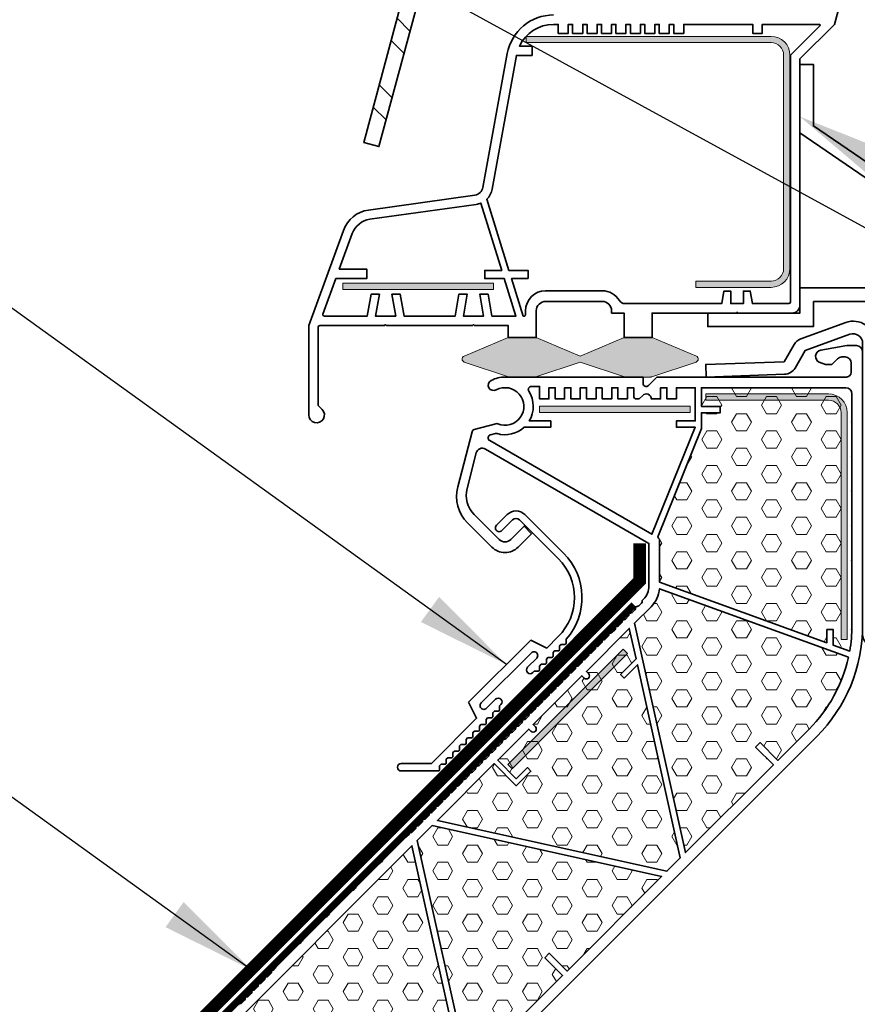
# Model space of a CAD drawing. Extents: x -393 to 12449, y 4783 to 6664.
# Drawn here: x 3379 to 3513, y 5638 to 5795 of the extents above; entities that cross this region are included whole.
import ezdxf
from ezdxf import colors
from ezdxf.entities.mleader import LeaderData, LeaderLine
from ezdxf.math import Vec2, Vec3

# ---------------------------------------------------------------- set-up
doc = ezdxf.new("R2010")
doc.units = 0
doc.header["$LTSCALE"] = 10
doc.linetypes.add('DASHDOT', pattern=[1, 0.5, -0.25, 0, -0.25])
for name, color, linetype, lineweight in [('#VELUX 1_Base unit AK 15', 7, 'CONTINUOUS', 35), ('#VELUX 1_ISJ 0103', 7, 'CONTINUOUS', 35), ('VELUX 3_Armering', 1, 'CONTINUOUS', 5), ('VELUX_GRÜN', 3, 'CONTINUOUS', 18), ('VELUX_TEXT', 3, 'CONTINUOUS', 18), ('VELUX_WEIß', 7, 'CONTINUOUS', 25)]:
    doc.layers.add(name, color=color, linetype=linetype, lineweight=lineweight)
doc.layers.add('VELUX-FENSTER', color=2, linetype='CONTINUOUS')
doc.styles.get("Standard").update_dxf_attribs({"font": 'ISOCP'})
doc.styles.add('STIL_NEU', font='simplex.shx')
doc.dimstyles.new('HN_5', dxfattribs={"dimscale": 5, "dimtxt": 3, "dimasz": 3, "dimexe": 1.5, "dimexo": 0, "dimgap": 0.7, "dimtad": 1, "dimdec": 1, "dimlfac": 0.1, "dimzin": 0, "dimdsep": 46, "dimtxsty": 'STIL_NEU', "dimcen": 5, "dimclrd": 3, "dimclre": 3, "dimclrt": 3, "dimadec": 0, "dimazin": 0, "dimtfac": 1, "dimtdec": 0, "dimtmove": 0, "dimatfit": 1, "dimfxl": 1, "dimtvp": 2, "dimtolj": 1, "dimtzin": 0, "dimarcsym": 0})
pattern_1 = [(0, (4317.525623142703, -2582.918483585968), (6.105406530787504e-16, 2.7496306577), [1.5875, -3.175]), (120, (4317.525623142703, -2582.918483585968), (-2.381250000592714, -1.374815328849999), [1.5875, -3.175]), (59.99999999999999, (4319.113123142703, -2582.918483585968), (-2.381250000592713, 1.37481532885), [1.5875, -3.175])]

# ---------------------------------------------------------------- blocks, each defined once
blk = doc.blocks.new('CVJ 0210 Motorseite')
at = {"layer": '#VELUX 1_Base unit AK 15', "linetype": 'Continuous', "lineweight": 5}
h = blk.add_hatch(color=1, dxfattribs=at)
h.dxf.hatch_style = 1
edge = h.paths.add_edge_path()
edge.add_line((66.42673438706333, 156.2326325019121), (73.4677540389057, 153.2646610841775))
edge.add_arc((73.27354037775922, 152.8039214029859), 0.5000000000002705, -71.47612616839268, 67.143321861191, ccw=False)
edge.add_line((73.43239026449555, 152.3298257233137), (66.371910191614, 149.9641503797766))
edge.add_arc((66.21306030487722, 150.4382460594516), 0.5000000000028112, 270.0000000001954, 288.5238738315502, ccw=False)
edge.add_line((66.21306030487904, 149.9382460594488), (62.17354726081612, 149.9382460594488))
edge.add_arc((62.17354726081794, 150.4382460594516), 0.5000000000028137, 251.476126168449, 269.9999999998038, ccw=False)
edge.add_line((62.01469737408115, 149.9641503797766), (54.9598726786553, 152.3279308398405))
edge.add_line((54.9598726786553, 152.3279308398405), (47.90504798322945, 149.9641503797766))
edge.add_arc((47.74619809649266, 150.4382460594516), 0.5000000000027572, 270.0000000001954, 288.52387383155224, ccw=False)
edge.add_line((47.74619809649448, 149.9382460594488), (43.70668505243157, 149.9382460594488))
edge.add_arc((43.7066850524343, 150.4382460594461), 0.4999999999972999, 251.4761261683463, 269.99999999969873, ccw=False)
edge.add_line((43.54783516569842, 149.9641503797766), (36.48735509281505, 152.3298257233137))
edge.add_arc((36.64620497955184, 152.8039214029859), 0.5000000000004241, 112.85667813885911, 251.4761261683436, ccw=False)
edge.add_line((36.45199131840491, 153.2646610841775), (43.49300997023602, 156.2326320803813))
edge.add_line((43.49300997023602, 156.2326320803813), (47.95987217867878, 156.2326325019121))
edge.add_line((47.95987217867878, 156.2326325019121), (54.9598726786553, 153.2819517148446))
edge.add_line((54.9598726786553, 153.2819517148446), (61.95987217865331, 156.2326320803959))
edge.add_line((61.95987217865331, 156.2326320803959), (66.42673438706333, 156.2326320803959))
at = {"layer": '#VELUX 1_Base unit AK 15', "lineweight": 5}
h = blk.add_hatch(dxfattribs=at)
h.set_pattern_fill('HEX', color=1, scale=0.5, angle=-1.272221872585407e-14, style=0)
h.set_pattern_definition(pattern_1)
edge = h.paths.add_edge_path()
edge.add_line((94.26215787783258, 109.7161677285058), (94.26215787783258, 107.5801283656383))
edge.add_line((94.26215787783258, 107.5801283656383), (67.62284451717278, 117.2529627468302))
edge.add_line((67.62284451717278, 117.2529627468302), (67.6228445171746, 123.9016861995642))
edge.add_arc((67.12304501697645, 123.9016861995624), 0.4997995001980087, 1.629097264267141e-10, 49.4583981266979)
edge.add_arc((67.7727843672319, 124.6613156739304), 0.4997995002004904, 201.1515940736736, 229.4583981268582, ccw=False)
edge.add_line((67.30665686697466, 124.4809696345928), (74.28272915731395, 141.7473544488912))
edge.add_line((74.28272915731395, 141.7473544488912), (74.28272915731395, 144.2417347580285))
edge.add_line((74.28272915731395, 144.2417347580285), (77.28272915731395, 144.2417347580285))
edge.add_line((77.28272915731395, 144.2417347580285), (77.28272915731395, 145.2417347580285))
edge.add_line((77.28272915731395, 145.2417347580285), (74.28272915731395, 145.2417347580285))
edge.add_line((74.28272915731395, 145.2417347580285), (74.28272915731395, 148.2417347580285))
edge.add_line((74.28272915731395, 148.2417347580285), (97.26095487903513, 148.2405317592302))
edge.add_arc((97.26095487903558, 147.2409327588302), 0.9995990004003943, 2.5977442419389263e-11, 90.00000000002609, ccw=False)
edge.add_line((98.26055387943597, 147.2409327588302), (98.26055387943416, 110.3110866124171))
edge.add_arc((74.96989717011138, 110.3110866124152), 23.29065670932263, -10.023313950105603, 4.206412995699793e-12, ccw=False)
edge.add_line((97.90506889214339, 106.2573737424127), (95.26175687823525, 107.2171702275064))
edge.add_line((95.26175687823525, 107.2171702275064), (95.26175687823525, 109.7161677285058))
edge.add_line((95.26175687823525, 109.7161677285058), (94.26215787783258, 109.7161677285058))
h = blk.add_hatch(dxfattribs=at)
h.set_pattern_fill('HEX', color=1, scale=0.5, angle=-1.272221872585407e-14, style=0)
h.set_pattern_definition(pattern_1)
edge = h.paths.add_edge_path()
edge.add_line((86.79786498675094, 89.20109183415661), (86.44445337092475, 88.84768021833224))
edge.add_line((86.44445337092475, 88.84768021833224), (91.43887846756297, 93.84210531496956))
edge.add_arc((74.96989717011638, 110.311086612418), 23.29065670931934, 314.9999999999968, 347.4888943247778)
edge.add_line((97.70749478741709, 105.2656585289869), (67.60161662365135, 116.1972155641079))
edge.add_arc((62.92472921529315, 116.6433226805002), 4.698115301879812, 315.0000000000028, 354.5512998787704, ccw=False)
edge.add_line((66.2467984040486, 113.3212534917448), (63.62615623153397, 110.700611319231))
edge.add_line((63.62615623153397, 110.700611319231), (71.7324148388634, 74.13564168626726))
edge.add_line((71.7324148388634, 74.13564168626726), (85.737630139276, 88.14085698668168))
edge.add_line((85.737630139276, 88.14085698668168), (82.91033721267377, 90.9681499132821))
edge.add_line((82.91033721267377, 90.9681499132821), (83.61716044432251, 91.67497314493266))
edge.add_line((83.61716044432251, 91.67497314493266), (86.44445337092475, 88.84768021833224))
h = blk.add_hatch(dxfattribs=at)
h.set_pattern_fill('HEX', color=1, scale=0.5, angle=-1.272221872585407e-14, style=0)
h.set_pattern_definition(pattern_1)
edge = h.paths.add_edge_path()
edge.add_arc((47.46719881170839, 93.83483066775261), 0.4997995002015872, 224.9999999999262, 314.9999999999263)
edge.add_arc((47.46719881170748, 93.83483066775443), 0.499799500200944, 314.9999999998526, 404.9999999998526)
edge.add_line((47.82061042753412, 94.1882422835788), (47.46719881170611, 94.54165389940135))
edge.add_line((47.46719881170611, 94.54165389940135), (55.24225435985863, 102.3167094475539))
edge.add_line((55.24225435985863, 102.3167094475539), (55.59566597568664, 101.9632978317286))
edge.add_arc((55.94907759151147, 102.3167094475521), 0.4997995001990148, 224.9999999999262, 314.9999999999263)
edge.add_arc((55.94907759151147, 102.3167094475521), 0.4997995001996579, 315.0000000001474, 405.0000000001474)
edge.add_line((56.30248920733538, 102.6701210633782), (55.94907759151101, 103.0235326792026))
edge.add_line((55.94907759151101, 103.0235326792026), (62.7880836672939, 109.8625387549891))
edge.add_line((62.7880836672939, 109.8625387549891), (63.86549778598783, 105.0026377278245))
edge.add_line((63.86549778598783, 105.0026377278245), (61.39161647521541, 102.5287564170485))
edge.add_line((61.39161647521541, 102.5287564170485), (61.95707506053259, 101.9632978317277))
edge.add_line((61.95707506053259, 101.9632978317277), (64.07071952288425, 104.0769422940775))
edge.add_line((64.07071952288425, 104.0769422940775), (70.89434227462334, 73.29756912202902))
edge.add_line((70.89434227462334, 73.29756912202902), (68.7738725796753, 71.17709942707916))
edge.add_line((68.7738725796753, 71.17709942707916), (32.20890294670971, 79.28335803440677))
edge.add_line((32.20890294670971, 79.28335803440677), (41.24715437318628, 88.3216094608797))
edge.add_line((41.24715437318628, 88.3216094608797), (44.78127053143726, 84.78749330263054))
edge.add_line((44.78127053143726, 84.78749330263054), (47.11378719588174, 87.12000996707684))
edge.add_line((47.11378719588174, 87.12000996707684), (46.54832861056275, 87.68546855239583))
edge.add_line((46.54832861056275, 87.68546855239583), (44.78127053143726, 85.91841047327034))
edge.add_line((44.78127053143726, 85.91841047327034), (41.81261295850527, 88.88706804620051))
edge.add_line((41.81261295850527, 88.88706804620051), (46.76037558005737, 93.83483066775261))
edge.add_line((46.76037558005737, 93.83483066775261), (47.11378719588174, 93.48141905192733))
h = blk.add_hatch(dxfattribs=at)
h.set_pattern_fill('HEX', color=1, scale=0.5, angle=-1.272221872585407e-14, style=0)
h.set_pattern_definition(pattern_1)
h.paths.add_polyline_path([(37.09807648800415, 39.50130333541347), (28.99181788067835, 76.0662729683736), (31.37083038247329, 78.44528547016853), (67.93580001543341, 70.33902686283727), (52.87034986754588, 55.27357671494974), (50.04305694094364, 58.10086964155198), (49.33623370929126, 57.39404640990142), (52.1635266358935, 54.566753483301)])
h = blk.add_hatch(dxfattribs=at)
h.set_pattern_fill('HEX', color=1, scale=0.5, angle=-1.272221872585407e-14, style=0)
h.set_pattern_definition(pattern_1)
h.paths.add_polyline_path([(-2.425435404145901, 44.64901968354934), (28.15374531643829, 75.22820040413171), (36.26000392376773, 38.66323077117158), (34.13953422881605, 36.54276107622172)])
at = {"layer": '#VELUX 1_ISJ 0103', "linetype": 'Continuous', "lineweight": 5}
h = blk.add_hatch(dxfattribs=at)
h.set_pattern_fill('ANSI32', color=1, angle=90)
h.set_pattern_definition([(135, (3957.690607360311, -4870.882745725043), (-6.735192090801866, -6.735192090801866), []), (135, (3957.690607360311, -4866.392615725043), (-6.735192090801866, -6.735192090801866), [])])
edge = h.paths.add_edge_path()
edge.add_arc((499.9993088344245, -239.1079667112117), 619.8464114570758, 109.6069527073611, 130.6816724125673)
edge.add_arc((99.90576507184096, 226.4378998199918), 6.000000000009089, 131.2614007514835, 165.0000000000292)
edge.add_line((94.11021011409684, 227.9908140906064), (92.76274012017893, 222.9619876116121))
edge.add_arc((89.86496264130619, 223.7384447469194), 3.000000000005274, 270, 345.0000000000325, ccw=False)
edge.add_line((89.86496264130619, 220.738444746914), (37.11443330785914, 220.7384447469158))
edge.add_arc((37.11443330785914, 210.7384447469258), 9.999999999989996, 90, 164.9999999999843)
edge.add_line((27.45517504497911, 213.326635197951), (20.4817962686393, 187.3016313042535))
edge.add_line((20.4817962686393, 187.3016313042535), (22.89661083436113, 186.6545836914956))
edge.add_line((22.89661083436113, 186.6545836914956), (29.96928902984837, 213.0501780626364))
edge.add_arc((36.73076981387794, 211.2384447469167), 7.000000000006424, 89.99999999998892, 164.9999999999965, ccw=False)
edge.add_line((36.73076981387931, 218.2384447469231), (89.48129914733181, 218.2384447469158))
edge.add_arc((89.48129914733272, 224.2384447469158), 6, 269.9999999999913, 345.0000000000413)
edge.add_line((95.2768541050682, 222.6855304763048), (96.79942817657275, 228.3678542694688))
edge.add_arc((499.9992781968058, -239.0651648467619), 617.3036095929239, 109.69104450231029, 130.7805018418584, ccw=False)
edge.add_line((292.0000000003943, 342.1405187853106), (292.0000000003974, 344.7977288602406))
at = {"layer": 'VELUX 3_Armering'}
h = blk.add_hatch(color=256, dxfattribs=at)
h.dxf.hatch_style = 1
edge = h.paths.add_edge_path()
edge.add_line((46.37599120458253, 204.2313959605026), (85.37599120458253, 204.2313959605026))
edge.add_arc((85.37599120458253, 201.2313959605026), 3, 0, 90, ccw=False)
edge.add_line((88.37599120458253, 201.2313959605026), (88.37599120458253, 167.2313959605026))
edge.add_arc((85.37599120458253, 167.2313959605026), 3, -90, 0, ccw=False)
edge.add_line((85.37599120458253, 164.2313959605026), (73.37599120458253, 164.2313959605026))
edge.add_line((73.37599120458253, 164.2313959605026), (73.37599120458253, 165.2313959605026))
edge.add_line((73.37599120458253, 165.2313959605026), (85.37599120458253, 165.2313959605026))
edge.add_arc((85.37599120458253, 167.2313959605026), 2, 270, 360)
edge.add_line((87.37599120458253, 167.2313959605026), (87.37599120458253, 201.2313959605026))
edge.add_arc((85.37599120458253, 201.2313959605026), 2, 0, 90)
edge.add_line((85.37599120458253, 203.2313959605026), (46.37599120458253, 203.2313959605026))
edge.add_line((46.37599120458253, 203.2313959605026), (46.37599120458253, 204.2313959605026))
h = blk.add_hatch(color=256, dxfattribs=at)
h.dxf.hatch_style = 1
h.paths.add_polyline_path([(41.16025466244173, 164.8882457594382), (17.16025466244173, 164.8882457594382), (17.16025466244173, 163.8882457594382), (41.16025466244173, 163.8882457594382)])
h = blk.add_hatch(color=256, dxfattribs=at)
h.dxf.hatch_style = 1
edge = h.paths.add_edge_path()
edge.add_line((74.97126883752208, 147.2417347580285), (94.52114691729184, 147.2417347580285))
edge.add_arc((94.52114691729184, 144.2417347580285), 3, 0, 90, ccw=False)
edge.add_line((97.52114691729184, 144.2417347580285), (97.52114691729184, 108.1317401041943))
edge.add_line((97.52114691729184, 108.1317401041943), (96.52114691729184, 108.1317401041943))
edge.add_line((96.52114691729184, 108.1317401041943), (96.52114691729184, 144.2417347580285))
edge.add_arc((94.52114691729184, 144.2417347580285), 2, 0, 90)
edge.add_line((94.52114691729184, 146.2417347580285), (74.97126883752208, 146.2417347580285))
edge.add_line((74.97126883752208, 146.2417347580285), (74.97126883752208, 147.2417347580285))
at = {"layer": 'VELUX 3_Armering', "lineweight": 5}
for points in [[(48.50103133080665, 144.3097064227322), (48.50103133080665, 145.3097064227322), (72.50103133080665, 145.3097064227322), (72.50103133080665, 144.3097064227322)], [(43.4312786900573, 88.19317047308323), (61.80868271295731, 106.5705744959869), (62.51550594460787, 105.8637512643363), (44.13810192170604, 87.48634724143267)]]:
    blk.add_hatch(color=1, dxfattribs=at).paths.add_polyline_path(points)
at = {"layer": '#VELUX 1_Base unit AK 15'}
for p, q in [((93.9598721801467, 149.935808624884), (93.9598721801467, 149.935808624884)), ((2.816147619018011, 52.21099220174256), (2.851966324584282, 52.21099220174256))]:
    blk.add_line(p, q, dxfattribs=at)
for points in [[(50.71935255010976, 207.6382457594391, 0.3624606297202633), (43.34034709920525, 201.4799903534304), (39.44817830477041, 180.1517667850212, -0.3228450669211225), (38.18172428878097, 178.9379243169451), (21.2360416723277, 176.5563639374095, 0.2773245440582194), (17.23344407319382, 173.3151243103448), (11.70951203158256, 158.1382457594382), (11.70951203158256, 143.8882457594382, 1.496605762665575), (13.84339550806726, 144.7721292359211), (13.23880135346917, 145.3767233905173, -0.1989123673762559), (13.2095120315862, 145.4474340686365), (13.20951203158256, 157.8882457594382, -0.414213562373095), (13.45951203158256, 158.1382457594382), (23.81000997021692, 158.1382457594382), (23.96000997024021, 158.2882457594469), (24.11000997023439, 158.1382457594382), (37.81000997021692, 158.1382457594382), (37.96000997024021, 158.2882457594469), (38.11000997023439, 158.1382457594382), (43.49300997023602, 158.1382457594382), (43.49300997023602, 156.2326320803813), (47.95987217867878, 156.2326325019121), (47.95987217867878, 160.488245759444, -0.414213562373095), (49.45987217864968, 161.9882457594422), (58.45987217867878, 161.988245759444, -0.4142135623730951), (59.9598721786806, 160.488245759444), (59.95987217867878, 160.1382457593736), (61.95987217865331, 160.13824575938), (61.95987217865331, 156.2326320803959), (66.42673438706333, 156.2326325019121), (66.42673438706333, 160.1382457593945), (79.8098721786555, 160.1382457594382), (79.95987217864968, 160.2882457594469), (80.10987217867296, 160.1382457594382), (88.70987217867878, 160.1382457594382, 0.414213562373095), (89.95987217867878, 161.3882457594382), (89.95987217867878, 200.6351798847545), (95.46289600691307, 206.1382037129888), (96.46628764491834, 209.8829122859343, 0.493145426032465)], [(99.95987218011214, 110.3110866124171, -0.198912367379658), (92.64047796136765, 92.64050582116306), (1.463850983862358, 1.463878843658676, -0.198912367379658)], [(0.5315768295531598, 49.89060270671143, -0.414213562373095), (0.73149662963624, 50.09052250679179), (0.76731533520433, 50.09052250678906, 0.1998245984322188), (1.051035103948379, 50.20862677249625), (1.475691845613255, 50.63627463134071, 0.1980004546719117), (1.591811677031728, 50.91800996579877), (1.591811677029909, 50.95083755418636, -0.414213562373095), (1.791731477111171, 51.15075735426672), (1.827550182679261, 51.15075735426763, 0.1998245984322188), (2.11126995142331, 51.26886161997118), (2.535926693090005, 51.69650947881746, 0.1980004546719117), (2.652046524508478, 51.97824481327189), (2.652046524506659, 52.01107240166129, -0.414213562373095), (2.851966324584282, 52.21099220174165, 0.1998245984322188), (3.135686093328331, 52.32909646744611), (3.560342834995026, 52.75674432629239, 0.1980004546719117), (3.676462666409861, 53.03847966074682), (3.67646266641168, 53.07130724913623, -0.414213562373095), (3.876382466491123, 53.27122704921658), (3.912201172061032, 53.27122704921749, 0.1998245984322188), (4.195920940805081, 53.38933131492104), (4.620577682471776, 53.81697917376732, 0.1980004546719117), (4.736697513886611, 54.09871450822175), (4.73669751388843, 54.13154209661116, -0.414213562373095), (4.936617313967872, 54.33146189669151), (4.972436019534143, 54.33146189669242, 0.1998245984322188), (5.256155788278193, 54.44956616239779), (5.680812529944888, 54.87721402124407, 0.1980004546719117), (5.796932361363361, 55.1589493556985), (5.796932361361542, 55.19177694408791, -0.198912367379658), (5.855487515114874, 55.33314159041856), (5.937764950849669, 55.41543949198785, 0.5), (6.22050447624315, 55.69815855154502, 0.5000226210431796), (6.503241443406296, 55.98089551870999), (10.17870434074757, 59.6563788818894, 0.5), (10.46144386614105, 59.93909794144656, 0.5000226210431796), (10.7441808333042, 60.22183490860971), (14.41964373065093, 63.89731827178912, 0.5), (14.70238325604441, 64.18003733134628, 0.5000226210431796), (14.98512022320574, 64.46277429851125), (18.66058312055247, 68.13825766169066, 0.5), (18.94332264594414, 68.42097672124692, 0.5000226210431796), (19.22605961310546, 68.70371368841188), (22.90152251045038, 72.3791970515922, 0.5), (23.18426203584386, 72.66191611114846, 0.5000226210431796), (23.466999003007, 72.9446530783116), (27.14246190035192, 76.62013644149192, 0.5), (27.42520142574358, 76.90285550105, 0.5000226210431796), (27.70793839290855, 77.18559246821314), (27.79021838687186, 77.26787246217918, -0.198912367379658), (27.9315830332016, 77.32642761592979), (27.96740173877151, 77.32642761592706, 0.1998245984322188), (28.25112150751556, 77.44453188163243), (28.67577824918044, 77.87217974047871, 0.1980004546719117), (28.79189808059891, 78.15391507493405), (28.79189808059891, 78.18674266332346, -0.414213562373095), (28.99181788067835, 78.38666246340472), (29.02763658624826, 78.38666246340381, 0.1998245984322188), (29.31135635499049, 78.50476672910918), (29.73601309665719, 78.93241458795364, 0.1980004546719117), (29.85213292807202, 79.21414992240898), (29.85213292807202, 79.24697751079839, -0.414213562373095), (30.05205272815147, 79.44689731087783), (30.08919901250738, 79.44689731087874, 0.1983518299603731), (30.37131778834737, 79.56339841705085), (30.79464695122624, 79.98490522866905, 0.1994730250647166), (30.91236777554695, 80.26824372265582), (30.91236777554877, 80.30721235827332, -0.414213562373095), (31.11228757562822, 80.50713215835276), (31.14810628119812, 80.50713215835367, 0.1998245984322188), (31.43182604994036, 80.62523642405904), (31.85648279160705, 81.05288428290532, 0.1980004546719117), (31.97260262302007, 81.33461961736066), (31.97260262302552, 81.36744720574825, -0.414213562373095), (32.17252242310497, 81.56736700582951), (32.20834112867124, 81.5673670058286, 0.1998245984322188), (32.4920608974171, 81.68547127153397), (32.91671763908198, 82.11311913038026, 0.1980004546719117), (33.03283747049682, 82.39485446483559), (33.03283747050045, 82.42768205322318, -0.414213562373095), (33.2327572705799, 82.62760185330444), (33.26857597614617, 82.62760185330353, 0.1998245984322188), (33.5522957448884, 82.7457061190089), (33.97695248655873, 83.17335397785519, 0.1980004546719117), (34.09307231797357, 83.45508931231052), (34.09307231797357, 83.48791690069811, -0.414213562373095), (34.29299211805301, 83.68783670077937), (34.32881082362292, 83.68783670077846, 0.1998245984322188), (34.61253059236515, 83.80594096648383), (35.03718733403184, 84.23358882533012, 0.1980004546719117), (35.15330716545031, 84.51532415978545), (35.15330716545031, 84.54815174817304, -0.414213562373095), (35.35322696552976, 84.7480715482543), (35.38904567109967, 84.74807154825521, 0.1998245984322188), (35.6727654398419, 84.86617581396058), (36.09742218150859, 85.29382367280505, 0.1980004546719117), (36.21354201292343, 85.57555900726038), (36.21354201292343, 85.60838659564979, -0.414213562373095), (36.41346181300287, 85.80830639572923), (36.44928051857278, 85.80830639572832, 0.1998245984322188), (36.73300028731865, 85.92641066143551), (37.1576570289817, 86.35405852027998, 0.1980004546719117), (37.27377686040018, 86.63579385473531), (37.27377686040018, 86.66862144312472, -0.414213562373095), (37.47369666047962, 86.86854124320416), (37.51084294483553, 86.86854124320325, 0.1983518299603731), (37.79296172067188, 86.98504234937718), (38.21629088355439, 87.40654916099356, 0.1994730250647166), (38.33401170787329, 87.68988765498034), (38.33401170787693, 87.72885629059965, -0.414213562373095), (38.53393150795637, 87.9287760906791), (38.56975021352264, 87.92877609068182, 0.1998245984322188), (38.85346998226851, 88.04688035638719), (39.2781267239352, 88.47452821522984, 0.1980004546719117), (39.39424655534822, 88.75626354968517), (39.39424655535367, 88.7890911380764, -0.414213562373095), (39.59416635543312, 88.98901093815402), (39.62998506099939, 88.98901093815675, 0.1998245984322188), (39.9137048297398, 89.10711520386212), (40.33836157141013, 89.53476306270477, 0.1980004546719117), (40.45448140282497, 89.8164983971601), (40.45448140282497, 89.84932598555133, -0.414213562373095), (40.65440120290441, 90.04924578562895), (40.69021990847432, 90.04924578562986, 0.1998245984322188), (40.97393967721655, 90.16735005133523), (41.39859641888324, 90.5949979101797, 0.1980004546719117), (41.51471625030172, 90.87673324463867), (41.51471625030172, 90.90956083302626, -0.414213562373095), (41.71463605038116, 91.10948063310752), (41.75045475594743, 91.1094806331048, 0.1998245984322188), (42.0341745246933, 91.22758489881198), (42.45883126635999, 91.65523275765645, 0.1980004546719117), (42.57495109777483, 91.93696809211178), (42.57495109777483, 91.96979568050119, -0.414213562373095), (42.77487089785427, 92.16971548058063), (42.81201718221018, 92.16971548058154, 0.1983518299603731), (43.09413595804835, 92.28621658675365), (43.51746512092905, 92.70772339837185, 0.1994730250647166), (43.63518594525158, 92.99106189235863), (43.63518594525158, 93.03003052797612, -0.414213562373095), (43.83510574533102, 93.22995032805557), (43.87092445090093, 93.22995032805647, 0.1998245984322188), (44.15464421964316, 93.34805459376184), (44.57930096130985, 93.77570245260449, 0.1980004546719117), (44.69542079272469, 94.05743778705983), (44.69542079272833, 94.09026537545105, -0.414213562373095), (44.89534059280777, 94.2901851755305), (44.93115929837404, 94.2901851755314, 0.1998245984322188), (45.21487906711809, 94.40828944123678), (45.6395358087866, 94.83593730008306, 0.1980004546719117), (45.75565564020144, 95.1176726345384), (45.75565564020326, 95.15050022292598, -0.414213562373095), (45.9555754402827, 95.35042002300725), (45.99139414585079, 95.35042002300634, 0.1998245984322188), (46.2751139145912, 95.4685242887117), (46.69977065626335, 95.89617214755799, 0.1980004546719117), (46.81589048767637, 96.17790748201332), (46.81589048767637, 96.21073507040273, -0.414213562373095), (47.01581028775581, 96.41065487048218), (47.05162899332754, 96.41065487048127, 0.1998245984322188), (47.33534876206795, 96.52875913618664), (47.76000550373647, 96.9564069950311, 0.1980004546719117), (47.87612533515312, 97.23814232948644), (47.87612533515312, 97.27096991787585, -0.414213562373095), (48.07604513523256, 97.4708897179571), (48.11186384080065, 97.4708897179562, 0.1998245984322188), (48.3955836095447, 97.58899398366157), (48.8202403512114, 98.01664184250785, 0.1980004546719117), (48.93636018262623, 98.29837717696319), (48.93636018262623, 98.33120476535078, -0.414213562373095), (49.13627998270567, 98.53112456543204), (49.17209868827558, 98.53112456543295, 0.1998245984322188), (49.45581845702145, 98.6492288311365), (49.88047519868451, 99.07687668998278, 0.1980004546719117), (49.99659503010298, 99.35861202443812), (49.99659503010116, 99.39143961282934, -0.414213562373095), (50.1965148301806, 99.59135941290697), (50.23233353575233, 99.59135941290788, 0.1998245984322188), (50.51605330449456, 99.70946367861143), (50.94071004616126, 100.1371115374577, 0.1980004546719117), (51.05682987757609, 100.418846871913), (51.05682987757791, 100.4516744603025, -0.414213562373095), (51.25674967765735, 100.6515942603819), (51.29256838322544, 100.651594260381, 0.1998245984322188), (51.57628815196767, 100.7696985260864), (52.00094489363801, 101.1973463849326, 0.1980004546719117), (52.11706472505284, 101.479081719388), (52.11706472505102, 101.5119093077774, -0.414213562373095), (52.31698452513047, 101.7118291078586), (52.35280323070219, 101.7118291078596, 0.1998245984322188), (52.63652299944442, 101.8299333735649), (53.06117974111112, 102.2575812324076, 0.1980004546719117), (53.17729957252959, 102.5393165668629), (53.17729957252777, 102.5721441552541, -0.414213562373095), (53.37721937260721, 102.7720639553318), (53.41303807817894, 102.7720639553345, 0.1998245984322188), (53.69675784691935, 102.890168221038), (54.12141458858787, 103.3178160798825, 0.1980004546719117), (54.23753442000452, 103.5995514143378), (54.23753442000088, 103.6323790027291, -0.414213562373095), (54.43745422008033, 103.8322988028067), (54.47327292565205, 103.8322988028076, 0.1998245984322188), (54.7569926943961, 103.950403068513), (55.18164943606462, 104.3780509273574, 0.1980004546719117), (55.29776926747763, 104.6597862618146), (55.29776926747763, 104.692613850204, -0.414213562373095), (55.49768906755708, 104.8925336502834), (55.5335077731288, 104.8925336502843, 0.1998245984322188), (55.81722754186922, 105.0106379159897), (56.24188428353591, 105.4382857748342, 0.1980004546719117), (56.35800411495438, 105.7200211092895), (56.35800411495438, 105.7528486976789, -0.414213562373095), (56.55792391503383, 105.9527684977584), (56.59374262060192, 105.9527684977593, 0.1998245984322188), (56.87746238934596, 106.0708727634646), (57.30211913101266, 106.4985206223091, 0.1980004546719117), (57.41823896242749, 106.7802559567644), (57.41823896242931, 106.8130835451539, -0.414213562373095), (57.61815876250876, 107.0130033452333), (57.65397746807685, 107.0130033452342, 0.1998245984322188), (57.93769723681908, 107.1311076109396), (58.36235397848941, 107.558755469784, 0.1980004546719117), (58.47847380990424, 107.8404908042394), (58.47847380990243, 107.8733183926288, -0.414213562373095), (58.67839360998187, 108.0732381927101), (58.7142123155536, 108.0732381927091, 0.1998245984322188), (58.99793208429583, 108.1913424584145), (59.42258882596252, 108.6189903172608, 0.1980004546719117), (59.53870865738099, 108.9007256517161), (59.53870865737917, 108.9335532401037, -0.414213562373095), (59.73862845745862, 109.133473040185), (59.77577474181089, 109.1334730401841, 0.1983518299603731), (60.0578935176527, 109.2499741463562), (60.48122268053521, 109.6714809579744, 0.1994730250647166), (60.59894350485774, 109.9548194519612), (60.59894350485229, 109.9937880875787, -0.414213562373095), (60.79886330493173, 110.1937078876599), (60.83468201050346, 110.193707887659, 0.1998245984322188), (61.11840177924751, 110.3118121533644), (61.54305852091056, 110.7394600122088, 0.1980004546719117), (61.65917835232904, 111.0211953466642), (61.65917835232904, 111.0540229350536, -0.414213562373095), (61.85909815240848, 111.2539427351348), (61.89491685798021, 111.2539427351339, 0.1998245984322188), (62.17863662672062, 111.3720470008393), (62.60329336838731, 111.7996948596856, 0.1980004546719117), (62.71941319980215, 112.0814301941409), (62.71941319980579, 112.1142577825285, -0.414213562373095), (62.91933299988523, 112.3141775826098), (62.9551517054515, 112.3141775826107, 0.1998245984322188), (63.23887147419737, 112.4322818483161), (63.66352821586406, 112.8599297071605, 0.1980004546719117), (63.7796480472789, 113.1416650416159), (63.77964804728254, 113.1744926300053, -0.414213562373095), (63.97956784736198, 113.3744124300847), (64.01538655292825, 113.3744124300856, 0.1998245984322188), (64.29910632167048, 113.4925166957892), (64.72376306334081, 113.9201645546354, 0.1980004546719117), (64.83988289475565, 114.2018998890908), (64.83988289475565, 114.2347274774802, -0.198912367379658), (64.89843804850534, 114.3760921238099), (65.04519891024393, 114.5228529855494, 0.198912367379658), (65.92352621649479, 116.6433226805002), (65.92352621649479, 123.4205103572076), (39.87246075997973, 138.4611000112045, 0.4958605766071601), (38.40490184621558, 137.8457014850337), (36.93614709747817, 132.1664482648857, 0.2656122570180803), (38.05817267969542, 128.0509060811692), (42.05877801482893, 124.0503007460375, 0.414213562373095), (43.89651841711566, 124.0503007460375), (46.01698811206552, 126.1707704409891), (47.21858760587202, 124.9691709471826), (45.09811788578918, 122.8487012522319, -0.414213562373095), (40.857178495884, 122.8487012522328), (37.02063986428584, 126.6852399089667, -0.2656122561414716), (35.45502278670756, 132.4278568956179), (37.72956230360978, 141.2228486304884, -0.2702888616721432), (38.08408438100378, 141.5804780748131), (41.50364549591541, 142.4967467140204, -0.1659651355294312), (41.82582112987257, 142.4750856529854, 1.582247329953491), (41.56871005947687, 147.8862259085845, -0.9999999999999999), (40.76743257070848, 149.3847708939002, -0.1233762383966927), (42.98272915731468, 149.9398500599109), (64.97390716611335, 149.9398500599109), (64.97390716611335, 148.94025105951, 0.6681786379192989), (65.82711828213723, 148.5868394436839), (67.18012889836609, 149.9398500599109), (97.41089472909516, 149.9398500599091, 0.414213562373095), (98.16059397939534, 150.6895493102093), (98.1605939793917, 152.1389678607902, 0.414213562373095), (97.16099497899268, 153.1385668611902), (96.67540334153637, 153.1385668611892, 0.198912367379658), (95.9685801098858, 152.8457910924399), (95.0618370781558, 151.939048060709), (94.05971795299047, 151.939048060709), (93.05861474080302, 152.3034198313744, -0.7411089247242145), (93.28890013269847, 154.2022133865494), (97.46087467911275, 154.9378450619097), (98.96027317971311, 154.9378450619097, -0.414213562373095), (99.95987218011396, 153.9382460615107)], [(86.79786498675094, 89.20109183415661), (86.44445337092475, 88.84768021833224), (91.43887846756297, 93.84210531496956, 0.1427168287461275), (97.70749478741709, 105.2656585289869), (67.60161662365135, 116.1972155641079, -0.1743089800673354), (66.2467984040486, 113.3212534917448), (63.62615623153397, 110.700611319231), (71.7324148388634, 74.13564168626726), (85.737630139276, 88.14085698668168), (82.91033721267377, 90.9681499132821), (83.61716044432251, 91.67497314493266), (86.44445337092475, 88.84768021833224)]]:
    blk.add_lwpolyline(points, format="xyb", dxfattribs=at)
for points in [[(46.6545727248922, 165.6382457594382), (44.01694549294552, 165.6382457594382), (45.88219686926823, 159.6484759433597, 0.4931771695871681), (46.25987217866714, 159.9382457594411), (46.25987217864895, 160.488245759444, -0.414213562373095), (49.45987217864968, 163.6882457594411), (58.45987217867878, 163.6882457594393, -0.2642543958349847), (61.20880724312701, 162.1263409982139, 0.2642543958349847), (62.06784945077743, 161.6382457603258), (77.5072182187032, 161.6382457603113), (77.85987218012815, 163.6382457603113), (78.95987218013397, 163.6382457603113), (78.95987218013397, 161.6382457603113), (80.95987218013397, 161.6382457603113), (80.95987218013397, 163.6382457603113), (82.05987218011069, 163.6382457603113), (82.41252614153564, 161.6382457603113), (88.20987218013397, 161.6382457602967, 0.414213562373095), (88.45987218013397, 161.8882457602967), (88.45987218013397, 201.2565002291749), (93.17090703311624, 205.9675350821717, 0.6681786379192989), (93.10019635499702, 206.1382457602967), (83.95987217867878, 206.1382457594236), (83.95987217864968, 204.6882457594411), (82.45987217864968, 204.6882457594411), (82.45987217867878, 206.1382457594382), (71.45987217867878, 206.1382457594382), (71.45987217864968, 204.6882457594411), (69.85987217867296, 204.6882457594411), (69.85987217867296, 206.1382457594382), (69.15987217866132, 206.1382457594382), (69.15987217866132, 204.6882457594411), (67.5598721786555, 204.6882457594411), (67.5598721786555, 206.1382457594382), (66.85987217867296, 206.1382457594382), (66.85987217867296, 204.6882457594411), (65.25987217866714, 204.6882457594411), (65.25987217866714, 206.1382457594382), (64.5598721786555, 206.1382457594382), (64.5598721786555, 204.6882457594411), (62.95987217864968, 204.6882457594411), (62.95987217867878, 206.1382457594382), (62.25987217866714, 206.1382457594382), (62.25987217866714, 204.6882457594411), (60.65987217866132, 204.6882457594411), (60.65987217866132, 206.1382457594382), (59.95987217867878, 206.1382457594382), (59.95987217867878, 204.6882457594411), (58.35987217867296, 204.6882457594411), (58.35987217867296, 206.1382457594382), (57.65987217866132, 206.1382457594382), (57.65987217866132, 204.6882457594411), (56.0598721786555, 204.6882457594411), (56.0598721786555, 206.1382457594382), (55.35987217867296, 206.1382457594382), (55.35987217867296, 204.6882457594411), (53.75987217866714, 204.6882457594411), (53.75987217866714, 206.1382457594382), (53.0598721786555, 206.1382457594382), (53.0598721786555, 204.6882457594411), (51.45987217864968, 204.6882457594411), (51.45987217864968, 206.1382457594382), (50.7191194124789, 206.1382457594382, 0.2907603129824531), (45.28795931543937, 202.6882457594411), (47.28795931543937, 202.6882457594411), (47.28795931541026, 201.1882457594411), (44.81170881223443, 201.1882457594611, 0.0003432107531857738), (44.810272894425, 201.1801348254457), (40.93168452082318, 179.8824078496973, -0.1547788490872911), (40.07993479335528, 178.2809318039008), (43.61211744521643, 166.9382457594411), (46.6545727248922, 166.9382457594411)], [(14.20877104337342, 159.6382457594382), (21.02281094229329, 159.6382457594382), (21.63995537479423, 163.1382457594382), (22.96000997024021, 163.1382457594382), (22.34286553776838, 159.6382457594527), (25.57715440271204, 159.6382457594382), (24.96000997024021, 163.1382457594382), (26.28006456568619, 163.1382457594382), (26.89720899815802, 159.6382457594382), (35.02281094229329, 159.6382457594382), (35.63995537476512, 163.1382457594527), (36.96000997024021, 163.1382457594382), (36.34286553773927, 159.6382457594527), (39.57715440271204, 159.6382457594382), (38.96000997024021, 163.1382457594382), (40.28006456568619, 163.1382457594382), (40.89720899815802, 159.6382457594382), (44.73328094085809, 159.6382457594382), (42.86484379746616, 165.6382457594382), (39.7601072796715, 165.6382457594382), (39.7601072796715, 166.9382457594411), (42.46001574970796, 166.9382457594411), (39.12407699446703, 177.6507455628571, -0.06289694118316239), (38.39858105878011, 177.4536601896189), (21.4448013237452, 175.0709618343035, 0.2773245440582097), (18.64298300436712, 172.8020940953511), (16.58151079868912, 167.1382457594382), (20.960254662441, 167.1382457594382), (20.960254662441, 165.6382457594382), (16.03555544730989, 165.6382457594382), (13.9738478881809, 159.973750795275, 0.5205670505522793)], [(101.959872180114, 108.9358086248803), (101.9598721801103, 148.9358086248803), (101.9598721801103, 155.3382460594394, 0.5205670505516866), (97.26280167847108, 158.6271702321874), (90.10699739499432, 156.0226704707702, 0.176326980708467), (89.05898687407534, 155.1432852291991), (87.4598721801176, 152.3735373321242), (74.9598721801176, 151.9370277134776), (75.02967117352273, 149.9382460594397), (87.52967117352637, 150.3747556780863, 0.258617584355824), (89.1919229876894, 151.3735373321242), (90.79103768164896, 154.1432852291973), (97.94684196512208, 156.7477849906145, -0.5205670505516866), (99.95987218011032, 155.3382460594394), (99.95987218011396, 108.9358086248803, 0.414213562373095), (101.959872180114, 106.9358086248803), (104.459872180114, 106.9358086248803, 0.3394542588632804), (106.3917238326922, 108.4181705346737), (107.1955714099877, 111.4181705346682), (105.2637197574131, 111.9358086248822), (104.459872180114, 108.9358086248803)], [(58.48272915731468, 148.2417347580285), (57.48272915731468, 148.2417347580285), (57.48272915731468, 146.4417347580293), (55.98272915731468, 146.4417347580293), (55.98272915731468, 148.2417347580285), (54.98272915731468, 148.2417347580285), (54.98272915731468, 146.4417347580293), (53.48272915731468, 146.4417347580293), (53.48272915731468, 148.2417347580285), (52.48272915731468, 148.2417347580285), (52.48272915731468, 146.4417347580293), (50.98272915731468, 146.4417347580293), (50.98272915731468, 148.2417347580285), (49.98272915731468, 148.2417347580285), (49.98272915731468, 146.4417347580293), (48.48272915731468, 146.4417347580293), (48.48272915731468, 148.4404515593105), (47.18936670313815, 148.4404515593114, 0.5930700395966174), (46.76870294855689, 147.6707603290051, -0.2840156631339169), (46.84899408583988, 142.9426570571104), (50.2798018602316, 142.9426570571104), (50.2798018602316, 141.9430580567114), (46.04091404259816, 141.9430580567087, -0.2641829502009901), (41.71567896599299, 140.9256779251, 0.1376963849068592), (41.44553798201559, 140.9288852999834), (40.66540941763742, 140.7198504811649, 0.6681786379192687), (40.54486729692144, 139.8042421719838), (66.39030022305997, 124.8823745147547), (73.28272915731395, 141.9417347580293), (70.28272915731395, 141.9417347580293), (70.28272915731395, 142.9417347580293), (73.28272915731395, 142.9417347580293), (73.28272915731395, 148.2417347580285), (70.28272915731395, 148.2417347580285), (70.28272915731395, 146.4417347580293), (68.78272915731395, 146.4417347580293), (68.78272915731395, 148.2417347580285), (67.78272915731395, 148.2417347580285), (67.78272915731395, 146.4417347580293), (66.28272915731395, 146.4417347580293, 0.6681786379192989), (64.91704373236644, 147.0074201829784), (64.35135830741456, 146.4417347580293), (63.98272915731468, 146.4417347580293, -0.414213562373095), (63.48272915731468, 146.9417347580293), (63.48272915731468, 148.2417347580285), (62.48272915731468, 148.2417347580285), (62.48272915731468, 146.4417347580293), (60.98272915731468, 146.4417347580293), (60.98272915731468, 148.2417347580285), (59.98272915731468, 148.2417347580285), (59.98272915731468, 146.4417347580293), (58.48272915731468, 146.4417347580293)], [(94.26215787783258, 109.7161677285058), (94.26215787783258, 107.5801283656383), (67.62284451717278, 117.2529627468302), (67.6228445171746, 123.9016861995642, 0.2192166253017322), (67.44791469210395, 124.281500936745, -0.1241436524132974), (67.30665686697466, 124.4809696345928), (74.28272915731395, 141.7473544488912), (74.28272915731395, 144.2417347580285), (77.28272915731395, 144.2417347580285), (77.28272915731395, 145.2417347580285), (74.28272915731395, 145.2417347580285), (74.28272915731395, 148.2417347580285), (97.26095487903513, 148.2405317592302, -0.414213562373095), (98.26055387943597, 147.2409327588302), (98.26055387943416, 110.3110866124171, -0.04376286357790307), (97.90506889214339, 106.2573737424127), (95.26175687823525, 107.2171702275064), (95.26175687823525, 109.7161677285058)], [(47.11378719588174, 93.48141905192733, 0.414213562373095), (47.82061042753412, 93.48141905192642), (47.8206104275323, 93.48141905192733, 0.414213562373095), (47.82061042753412, 94.1882422835788), (47.46719881170611, 94.54165389940135), (55.24225435985863, 102.3167094475539), (55.59566597568664, 101.9632978317286, 0.414213562373095), (56.30248920733538, 101.9632978317277), (56.3024892073372, 101.9632978317286, 0.414213562373095), (56.30248920733538, 102.6701210633782), (55.94907759151101, 103.0235326792026), (62.7880836672939, 109.8625387549891), (63.86549778598783, 105.0026377278245), (61.39161647521541, 102.5287564170485), (61.95707506053259, 101.9632978317277), (64.07071952288425, 104.0769422940775), (70.89434227462334, 73.29756912202902), (68.7738725796753, 71.17709942707916), (32.20890294670971, 79.28335803440677), (41.24715437318628, 88.3216094608797), (44.78127053143726, 84.78749330263054), (47.11378719588174, 87.12000996707684), (46.54832861056275, 87.68546855239583), (44.78127053143726, 85.91841047327034), (41.81261295850527, 88.88706804620051), (46.76037558005737, 93.83483066775261)]]:
    blk.add_lwpolyline(points, format="xyb", close=True, dxfattribs=at)
at = {"layer": '#VELUX 1_Base unit AK 15', "color": 3}
blk.add_lwpolyline([(92.1116672692333, 161.9966142467174), (92.11166726922056, 157.9864506688373), (75.2885420156581, 157.9864506688891), (75.28854201566719, 160.1382457594591), (89.95987217865513, 160.1382457594182), (89.95987217866968, 164.1484093372947), (101.682926131316, 164.1484093372574), (118.1274562907565, 158.4069885320887, 0.5570225992202364), (120.0754612592318, 159.9839746768639, -0.3121806542933849), (122.2239983869222, 164.1976547265685, 0.5620362032721702), (122.3558982112136, 166.7007293903762), (89.9598721787479, 188.8340283260595), (89.95987217861148, 199.7478384978649), (92.11166726935335, 199.7508371994709), (92.11166726932242, 189.9699504241462), (132.1870727326277, 162.590020299408, -0.8795543371676309), (127.2310818404949, 152.8667217447792), (101.3180873686433, 161.9966142466865)], format="xyb", close=True, dxfattribs=at)
at = {"layer": '#VELUX 1_Base unit AK 15', "color": 1, "linetype": 'Continuous', "lineweight": 5}
blk.add_lwpolyline([(66.42673438706333, 156.2326325019121), (73.4677540389057, 153.2646610841775, -0.6912679324328506), (73.43239026449555, 152.3298257233137), (66.371910191614, 149.9641503797766, -0.08100211381865684), (66.21306030487904, 149.9382460594488), (62.17354726081612, 149.9382460594488, -0.08100211381865706), (62.01469737408115, 149.9641503797766), (54.9598726786553, 152.3279308398405), (47.90504798322945, 149.9641503797766, -0.08100211381866644), (47.74619809649448, 149.9382460594488), (43.70668505243157, 149.9382460594488, -0.08100211381864722), (43.54783516569842, 149.9641503797766), (36.48735509281505, 152.3298257233137, -0.6912679324322133), (36.45199131840491, 153.2646610841775), (43.49300997023602, 156.2326320803813), (47.95987217867878, 156.2326325019121), (54.9598726786553, 153.2819517148446), (61.95987217865331, 156.2326320803959), (66.42673438706333, 156.2326320803959)], format="xyb", dxfattribs=at)
at = {"layer": '#VELUX 1_Base unit AK 15'}
for points in [[(37.09807648800415, 39.50130333541347), (28.99181788067835, 76.0662729683736), (31.37083038247329, 78.44528547016853), (67.93580001543341, 70.33902686283727), (52.87034986754588, 55.27357671494974), (50.04305694094364, 58.10086964155198), (49.33623370929126, 57.39404640990142), (52.1635266358935, 54.566753483301)], [(-2.425435404145901, 44.64901968354934), (28.15374531643829, 75.22820040413171), (36.26000392376773, 38.66323077117158), (34.13953422881605, 36.54276107622172)]]:
    blk.add_lwpolyline(points, close=True, dxfattribs=at)
at = {"layer": '#VELUX 1_ISJ 0103'}
blk.add_lwpolyline([(292.0000000003943, 342.1405187853106, 0.09228073274491831), (96.7994281765732, 228.3678542694688), (95.27685410506638, 222.6855304763012, -0.3394542588634029), (89.48129914733181, 218.2384447469158), (36.73076981387749, 218.2384447469231, 0.3394542588634028), (29.96928902984837, 213.0501780626364), (22.89661083436113, 186.6545836914956), (20.4817962686393, 187.3016313042535), (27.4551750449773, 213.3266351979473, -0.3394542588634028), (37.11443330785733, 220.7384447469158), (89.86496264131165, 220.738444746914, 0.3394542588634029), (92.76274012017893, 222.9619876116158), (94.1102101141023, 227.9908140906264, -0.1482851481790839), (95.9487926501115, 230.9481513932187, -0.09221588046409912), (292.0000000003974, 344.7977288602406)], format="xyb", dxfattribs=at)
at = {"layer": 'VELUX 3_Armering'}
for points in [[(46.37599120458253, 204.2313959605026), (85.37599120458253, 204.2313959605026, -0.414213562373095), (88.37599120458253, 201.2313959605026), (88.37599120458253, 167.2313959605026, -0.414213562373095), (85.37599120458253, 164.2313959605026), (73.37599120458253, 164.2313959605026), (73.37599120458253, 165.2313959605026), (85.37599120458253, 165.2313959605026, 0.414213562373095), (87.37599120458253, 167.2313959605026), (87.37599120458253, 201.2313959605026, 0.414213562373095), (85.37599120458253, 203.2313959605026), (46.37599120458253, 203.2313959605026)], [(74.97126883752208, 147.2417347580285), (94.52114691729184, 147.2417347580285, -0.414213562373095), (97.52114691729184, 144.2417347580285), (97.52114691729184, 108.1317401041943), (96.52114691729184, 108.1317401041943), (96.52114691729184, 144.2417347580285, 0.4142135623730951), (94.52114691729184, 146.2417347580285), (74.97126883752208, 146.2417347580285)]]:
    blk.add_lwpolyline(points, format="xyb", close=True, dxfattribs=at)
blk.add_lwpolyline([(41.16025466244173, 164.8882457594382), (17.16025466244173, 164.8882457594382), (17.16025466244173, 163.8882457594382), (41.16025466244173, 163.8882457594382)], close=True, dxfattribs=at)
at = {"layer": 'VELUX 3_Armering', "color": 1, "lineweight": 5}
for points in [[(48.50103133080665, 144.3097064227322), (48.50103133080665, 145.3097064227322), (72.50103133080665, 145.3097064227322), (72.50103133080665, 144.3097064227322)], [(43.4312786900573, 88.19317047308323), (61.80868271295731, 106.5705744959869), (62.51550594460787, 105.8637512643363), (44.13810192170604, 87.48634724143267)]]:
    blk.add_lwpolyline(points, close=True, dxfattribs=at)
blk = doc.blocks.new('ZZZ 210J_15_li')
at = {"layer": 'VELUX-FENSTER', "color": 4, "linetype": 'Continuous', "lineweight": 35}
blk.add_lwpolyline([(37.17536702562626, 98.09915218659376), (47.074861962238, 107.9986471232054), (49.62285574374943, 106.7282642863094), (51.46060626563968, 108.5660148081997, 0.414213562373095), (51.46060626563946, 121.0110941570831), (45.30877726931664, 127.1629231534059, 0.414213562373095), (44.17740641941833, 127.1629231534059), (42.48035014457133, 125.4658668785589, -0.9999999999999999), (41.63182200714738, 126.3143950159828), (43.32887828199461, 128.0114512908298, -0.414213562373095), (46.15730540674082, 128.0114512908298), (52.32295216698145, 121.845804530589, -0.3960163993332741), (52.75097346963258, 108.1593257373451), (52.7509734696319, 107.5350616686321, -0.4142135623730244), (52.55097346963208, 107.3350616686322), (51.92670940091995, 107.3350616686325), (51.69031329785236, 107.0986655655647), (51.6903132978519, 106.4744014968525, -0.414213562373048), (51.49031329785208, 106.2744014968525), (50.86604922914017, 106.2744014968527), (50.62965312607236, 106.0380053937847), (50.62965312607236, 105.4137413250725, -0.4142135623730244), (50.42965312607231, 105.2137413250725), (49.80538905736017, 105.2137413250727), (49.56899295429236, 104.9773452220049), (49.56899295429236, 104.353081153293, -0.414213562373048), (49.36899295429254, 104.1530811532927), (48.7447288855804, 104.1530811532929), (48.47526123021004, 103.8836134979223), (48.47526123021004, 103.2593494292102, -0.4142135623730244), (48.27526123021022, 103.0593494292104), (47.65099716149717, 103.0593494292111), (47.42673309278535, 102.8350853604992, -0.9999999999999999), (46.57820495536231, 103.6836134979223), (48.02945611684009, 105.1348646594001, 0.9999999999999999), (47.18092797941614, 105.983392796824), (39.19062135200789, 97.99308616941562, 0.9999999999999999), (40.03914948943162, 97.14455803199166), (41.49040065090941, 98.59580919346945, -0.9999999999999999), (42.33892878833313, 97.74728105604572), (42.11466471962154, 97.5230169873339), (42.11466471962109, 96.89875291862177, -0.4142135623732127), (41.91466471962127, 96.69875291862195), (41.29040065090936, 96.69875291862195), (41.02093299553923, 96.42928526325159), (41.02093299553877, 95.80502119453945, -0.4142135623730244), (40.82093299553895, 95.60502119453963), (40.19666892682704, 95.60502119453963), (39.96027282375923, 95.36862509147181), (39.96027282375923, 94.74436102275945, -0.4142135623731186), (39.76027282375895, 94.54436102275963), (39.13600875504704, 94.54436102275986), (38.89961265197923, 94.30796491969181), (38.89961265197923, 93.6837008509799, -0.4142135623730244), (38.69961265197941, 93.48370085097963), (38.07534858326727, 93.48370085097986), (37.83895248019968, 93.24730474791204), (37.83895248019923, 92.6230406791999, -0.4142135623730244), (37.63895248019963, 92.42304067919986), (37.01468841148795, 92.42304067920031), (36.77829230841991, 92.18664457613227), (36.77829230841968, 91.5623805074199, -0.414213562373048), (36.57829230841986, 91.36238050742008), (35.9540282397075, 91.36238050742008), (35.75070368894245, 91.15905595665504), (35.75070368894245, 90.53479188794267, -0.4142135623730715), (35.55070368894263, 90.33479188794286), (34.9264396202305, 90.33479188794308), (34.69004351716291, 90.09839578487527), (34.69004351716245, 89.47413171616313, -0.4142135623731186), (34.49004351716263, 89.27413171616286), (33.86577944845072, 89.27413171616331), (33.62938334538291, 89.03773561309526), (33.62938334538291, 88.41347154438313, -0.4142135623731421), (33.42938334538263, 88.21347154438331), (32.80511927667072, 88.21347154438331), (32.5687231736029, 87.97707544131549), (32.5687231736029, 87.35281137260358, -0.4142135623731186), (32.36872317360309, 87.15281137260331), (26.45329028034809, 87.15281137260354, -0.9999999999999195), (26.45329028034786, 88.35281137260336), (31.24740283004331, 88.35281137260336), (38.44574986252252, 95.55115840508256)], format="xyb", close=True, dxfattribs=at)

msp = doc.modelspace()

# ---------------------------------------------------------------- linework, layer by layer
at = {"layer": '#VELUX 1_Base unit AK 15'}
msp.add_line((3416.56038341457, 5641.08094011731), (3416.596202120136, 5641.08094011731), dxfattribs=at)
at = {"layer": 'VELUX_GRÜN', "linetype": 'DASHDOT'}
for points, const_width in [([(3169.266171271432, 5590.288066427189), (3247.25036808131, 5590.288066427189), (3256.1579378902, 5593.900037968036), (3386.678003745553, 5613.797649871955), (3478.152938092569, 5705.308663533197), (3478.152938092569, 5711.291531524093)], 2), ([(3384.049553924528, 5608.33917837404), (3384.049553924528, 5608.33917837404), (3477.213991983313, 5701.54036211687)], 1)]:
    msp.add_lwpolyline(points, dxfattribs=dict(at, const_width=const_width))
at = {"layer": 'VELUX_WEIß'}
for p, q in [((3479.652938092569, 5711.291531524093), (3479.652938092569, 5704.514343847388)), ((3477.567615077106, 5701.186878443221), (3386.753409954926, 5610.336854609977))]:
    msp.add_line(p, q, dxfattribs=at)

# ---------------------------------------------------------------- block references
at = {"layer": 'VELUX-FENSTER'}
msp.add_blockref('ZZZ 210J_15_li', (3413.729384016186, 5587.871021166796), dxfattribs=at)
at = {"layer": 'VELUX_WEIß', "linetype": 'Continuous'}
msp.add_blockref('CVJ 0210 Motorseite', (3413.729411876074, 5587.871021166886), dxfattribs=at)

# ---------------------------------------------------------------- leaders
at = {"layer": 'VELUX_TEXT', "color": 3, "annotation_type": 0, "has_hookline": 1, "hookline_direction": 1}
for points, text_width in [([(3542.819677797502, 5745.897316941973), (3394.719249567996, 5826.830344882467), (3379.719249567996, 5826.830344882467)], 377.1428571428574), ([(3456.933157003199, 5691.998579314776), (3339.416700066795, 5776.642620179093), (3324.416700066795, 5776.642620179093)], 200.9523809523809), ([(3416.239891764224, 5643.37119761637), (3298.723434827821, 5728.015238480687), (3283.723434827821, 5728.015238480687)], 124.2857142857142)]:
    msp.add_leader(points, dimstyle='HN_5', dxfattribs=dict(at, text_width=text_width))
at = {"layer": 'VELUX_TEXT'}
ml = msp.add_multileader_mtext('Standard', dxfattribs=at)
ml.set_content('VELUX Lüfterrahmen + \\PMotor, Öffnung im Durchsturzgitter ZZZ 257 herstellen', color=256)
ml.set_leader_properties()
ml.build(insert=Vec2(0, 0))
ml.multileader.update_dxf_attribs({"text_left_attachment_type": 5, "text_right_attachment_type": 5, "dogleg_length": 0.36, "arrow_head_size": 15})
ctx = ml.context
ctx.base_point, ctx.char_height, ctx.arrow_head_size, ctx.plane_origin = Vec3(3797.972266743061, 5755.188815548093), 10, 15, Vec3(3407.621131423875, 5838.941212532576)
ctx.left_attachment, ctx.right_attachment = 5, 5
notes = []
notes.append((ctx, [(0, (1, 1, 0), (3797.612266743061, 5755.188815548093), (1, 0), 0.36, [(2, [(3503.689284054789, 5779.31110017844), (3606.16861633489, 5717.729508375352), (3635.281008924402, 5587.871021166886)], 0, [])])]))
ctx.mtext.insert, ctx.mtext.width, ctx.mtext.flow_direction = Vec3(3799.972266743061, 5819.758359196356), 172.3564761028319, 5
for ctx, leaders in notes:
    for number, flags, end, landing, length, lines in leaders:
        leader = LeaderData()
        leader.index, (leader.has_last_leader_line, leader.has_dogleg_vector, leader.attachment_direction) = number, flags
        leader.last_leader_point, leader.dogleg_vector, leader.dogleg_length = Vec3(end), Vec3(landing), length
        for number, points, colour, breaks in lines:
            line = LeaderLine()
            line.index, line.vertices, line.color, line.breaks = number, Vec3.list(points), colors.encode_raw_color(colour), breaks
            leader.lines.append(line)
        ctx.leaders.append(leader)

doc.saveas('drawing.dxf')
